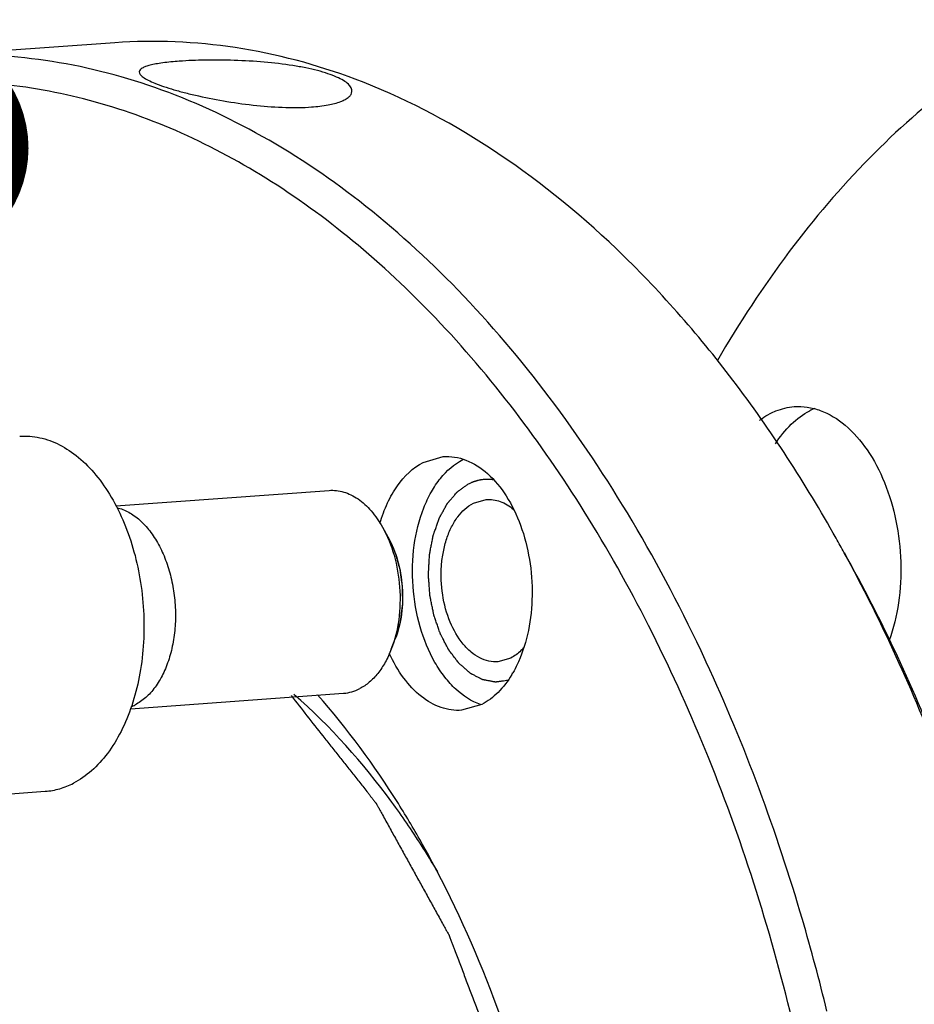
# Model space of a CAD drawing. Units: millimetres. Extents: x 0 to 420, y 0 to 297.
# Drawn here: x 41 to 54, y 47 to 62 of the extents above; entities that cross this region are included whole.
import ezdxf

# ---------------------------------------------------------------- set-up
doc = ezdxf.new("R2010")
doc.units = ezdxf.units.MM
doc.header["$LTSCALE"] = 23.1
doc.layers.get('0').update_dxf_attribs({"linetype": 'CONTINUOUS'})
doc.layers.add('BOHRUNGEN', color=7, linetype='CONTINUOUS')
doc.styles.get("Standard").update_dxf_attribs({"font": 'txt', "width": 0.8})
doc.dimstyles.get("Standard").update_dxf_attribs({"dimtxt": 3.5, "dimasz": 3.5, "dimexe": 2, "dimexo": 0, "dimtad": 1, "dimdec": 3, "dimdsep": 46, "dimtxsty": 'STANDARD', "dimblk": '_FILLED', "dimblk1": '_FILLED', "dimblk2": '_FILLED', "dimcen": 0.09, "dimadec": 0, "dimazin": 0, "dimtol": 1, "dimtp": 0.005, "dimtm": 0.005, "dimtfac": 1, "dimtdec": 3, "dimtofl": 0, "dimtmove": 0, "dimatfit": 3, "dimldrblk": '_FILLED', "dimfxl": 1, "dimtolj": 1, "dimarcsym": 0})

# ---------------------------------------------------------------- blocks, each defined once
blk = doc.blocks.new('_FILLED')
at = {"color": 0, "linetype": 'BYBLOCK'}
blk.add_solid([(0, 0), (-1, 0.1429), (-1, -0.1429)], dxfattribs=at)

msp = doc.modelspace()

# ---------------------------------------------------------------- linework, layer by layer
at = {"color": 7, "linetype": 'CONTINUOUS'}
for p, q in [((42.6549, 61.6535), (39.9072, 61.4551)), ((42.6684, 54.8255), (45.8133, 55.0526)), ((46.6014, 54.5113), (46.6829, 54.3662)), ((46.7315, 52.7092), (46.7913, 52.8645)), ((51.3782, 52.5206), (51.362, 52.5556)), ((42.8828, 51.8332), (46.0293, 52.0603)), ((39.2898, 50.4458), (41.6283, 50.6146))]:
    msp.add_line(p, q, dxfattribs=at)
for centre, radius, start, end in [((33.6933, 43.3322), 22.4834, 28.70949, 29.33346), ((42.6457, 52.4877), 0.6731, 291.61443, 297.33899), ((36.2665, 42.843), 12.9491, 30.55716, 32.62533)]:
    msp.add_arc(centre, radius, start, end, dxfattribs=at)
for points, knots in [([(56.4505, 61.955), (55.9692, 61.7053), (55.0246, 61.1034), (53.7331, 59.9585), (52.5504, 58.5687), (51.8644, 57.5222), (51.542, 56.967)], [0, 0, 0, 0, 0.2295662, 0.4716499, 0.7281765, 1, 1, 1, 1]), ([(46.2009, 61.1157), (45.63, 61.331), (44.459, 61.6457), (43.2459, 61.6962), (42.6549, 61.6535)], [0, 0, 0, 0, 0.5073166, 1, 1, 1, 1]), ([(51.362, 52.5556), (51.0366, 53.2542), (50.3376, 54.5889), (49.1194, 56.4214), (47.7738, 58.0101), (46.3211, 59.3288), (44.7831, 60.3554), (43.1829, 61.0707), (41.5471, 61.4594), (40.4456, 61.494), (39.9072, 61.4551)], [0, 0, 0, 0, 0.1502094, 0.2930909, 0.4280564, 0.5549753, 0.6742646, 0.78697, 0.8947915, 1, 1, 1, 1]), ([(52.6464, 47.2398), (52.3166, 48.5988), (51.6877, 50.5792), (50.5633, 53.0498), (49.3313, 55.2428), (47.8747, 57.1756), (46.2062, 58.7408), (44.9215, 59.6739), (43.5871, 60.3837), (42.2184, 60.86), (40.8326, 61.0951), (39.4479, 61.0845), (38.0838, 60.8282), (36.7586, 60.3301), (35.4899, 59.5985), (34.7115, 58.9779), (34.3365, 58.6362)], [0, 0, 0, 0, 0.1587279, 0.2346923, 0.3077879, 0.4440392, 0.5071325, 0.5669219, 0.623728, 0.6780796, 0.7307064, 0.7824969, 0.8344236, 0.887445, 0.9424118, 1, 1, 1, 1]), ([(53.294, 54.3467), (52.8396, 55.1553), (51.8638, 56.6646), (50.149, 58.6187), (48.2718, 60.1378), (46.8938, 60.8545), (46.2009, 61.1157)], [0, 0, 0, 0, 0.278575, 0.5378245, 0.777608, 1, 1, 1, 1]), ([(41.2503, 55.851), (41.2993, 55.8546), (41.3987, 55.8545), (41.5996, 55.8255), (41.8513, 55.7326), (42.1323, 55.5417), (42.3891, 55.2778), (42.6145, 54.9498), (42.8022, 54.5679), (42.9465, 54.1439), (43.043, 53.6912), (43.0887, 53.2241), (43.0821, 52.7572), (43.0236, 52.3053), (42.9147, 51.8825), (42.7589, 51.5021), (42.5604, 51.1758), (42.3248, 50.914), (42.1403, 50.784), (42.0454, 50.7348)], [0, 0, 0, 0, 0.0232631, 0.0468187, 0.0957481, 0.148596, 0.2062701, 0.2689277, 0.3361221, 0.406961, 0.4802459, 0.554593, 0.6285427, 0.7006632, 0.7696571, 0.834476, 0.8944513, 0.9494409, 1, 1, 1, 1]), ([(45.8133, 55.0526), (45.8493, 55.0552), (45.9228, 55.0536), (46.0322, 55.0309), (46.1399, 54.9884), (46.2444, 54.9267), (46.3443, 54.8469), (46.473, 54.7143), (46.5538, 54.5959), (46.6014, 54.5113)], [0, 0, 0, 0, 0.1075533, 0.2173122, 0.3312246, 0.4508339, 0.5772038, 0.7108981, 1, 1, 1, 1]), ([(42.6814, 54.7985), (42.7124, 54.7912), (42.8007, 54.7634), (42.9428, 54.6851), (43.0995, 54.546), (43.2395, 54.365), (43.358, 54.1484), (43.451, 53.9034), (43.5153, 53.6385), (43.5487, 53.3626), (43.5501, 53.0852), (43.5194, 52.8157), (43.4577, 52.5633), (43.3671, 52.3365), (43.2507, 52.1433), (43.112, 51.9896), (43.0092, 51.9182), (42.9549, 51.8898)], [0, 0, 0, 0, 0.0369154, 0.1057072, 0.1744989, 0.2432907, 0.3120825, 0.3808742, 0.449666, 0.5184577, 0.5872495, 0.6560412, 0.724833, 0.7936247, 0.8624165, 0.9312082, 1, 1, 1, 1]), ([(46.6014, 54.5113), (46.6748, 54.3807), (46.7905, 54.0901), (46.8704, 53.625), (46.8582, 53.1532), (46.7854, 52.849), (46.7315, 52.7092)], [0, 0, 0, 0, 0.2421053, 0.5000004, 0.757895, 1, 1, 1, 1]), ([(46.6829, 54.3663), (46.744, 54.2574), (46.8405, 54.0153), (46.907, 53.6276), (46.8969, 53.2344), (46.8362, 52.9809), (46.7913, 52.8644)], [0, 0, 0, 0, 0.242106, 0.5000017, 0.7578978, 1, 1, 1, 1]), ([(55.9047, 47.5726), (55.6215, 48.74), (54.9341, 50.9878), (53.9618, 53.1302), (53.4128, 54.1326)], [0, 0, 0, 0, 0.5124531, 1, 1, 1, 1]), ([(55.9525, 47.5876), (55.6646, 48.7552), (54.9659, 50.9999), (53.9753, 53.1344), (53.416, 54.1297)], [0, 0, 0, 0, 0.5129903, 1, 1, 1, 1]), ([(46.7315, 52.7092), (46.7061, 52.6433), (46.649, 52.5192), (46.5403, 52.3543), (46.4144, 52.2215), (46.3174, 52.1548), (46.2677, 52.129)], [0, 0, 0, 0, 0.2794135, 0.5388411, 0.7782585, 1, 1, 1, 1]), ([(53.157, 47.3742), (53.0473, 47.8265), (52.5785, 49.5817), (51.9468, 51.2948), (51.3782, 52.5206)], [0, 0, 0, 0, 0.2562188, 1, 1, 1, 1]), ([(47.1724, 49.8244), (47.0348, 50.0393), (46.4869, 50.8399), (45.8352, 51.573), (45.2964, 52.0432)], [0, 0, 0, 0, 0.2630028, 1, 1, 1, 1]), ([(47.1938, 49.8301), (47.0794, 50.0338), (46.6202, 50.8077), (46.0851, 51.5379), (45.6443, 52.0374)], [0, 0, 0, 0, 0.259696, 1, 1, 1, 1]), ([(46.0293, 52.0603), (46.0703, 52.0633), (46.1527, 52.0782), (46.2303, 52.1096), (46.2677, 52.129)], [0, 0, 0, 0, 0.4936828, 1, 1, 1, 1]), ([(41.6282, 50.6146), (41.6998, 50.6198), (41.8442, 50.6458), (41.98, 50.7009), (42.0454, 50.7348)], [0, 0, 0, 0, 0.4935872, 1, 1, 1, 1]), ([(48.9342, 45.3142), (48.7386, 46.1205), (48.2611, 47.6704), (47.5795, 49.1438), (47.1938, 49.8301)], [0, 0, 0, 0, 0.5131012, 1, 1, 1, 1])]:
    msp.add_open_spline(points, degree=3, knots=knots, dxfattribs=at)
at = {"color": 2, "linetype": 'CONTINUOUS'}
for points, knots in [([(47.8728, 55.1498), (47.8801, 55.1532), (47.8948, 55.1599), (47.9131, 55.1683), (47.926, 55.1742), (47.9333, 55.1774), (47.9408, 55.1798), (47.9502, 55.1831), (47.9614, 55.1869), (47.9726, 55.1908), (47.982, 55.1939), (47.9894, 55.1966), (47.9973, 55.1986), (48.0114, 55.2017), (48.0274, 55.2054), (48.0415, 55.2086), (48.0495, 55.2103), (48.0556, 55.212), (48.0613, 55.2124), (48.069, 55.2133), (48.0825, 55.2149), (48.0979, 55.2166), (48.1114, 55.2183), (48.1191, 55.219), (48.1269, 55.2189), (48.1366, 55.2191), (48.1483, 55.2191), (48.1599, 55.2193), (48.1696, 55.2193), (48.1764, 55.2194), (48.1803, 55.2194), (48.1846, 55.2189), (48.1897, 55.2184), (48.2023, 55.2171), (48.221, 55.2152), (48.2377, 55.2135), (48.246, 55.2127)], [0, 0, 0, 0, 0.0625, 0.125, 0.15625, 0.171875, 0.1875, 0.21875, 0.25, 0.28125, 0.3125, 0.328125, 0.34375, 0.375, 0.4375, 0.46875, 0.484375, 0.5, 0.515625, 0.53125, 0.5625, 0.625, 0.65625, 0.671875, 0.6875, 0.71875, 0.75, 0.78125, 0.8125, 0.828125, 0.8359375, 0.84375, 0.859375, 0.875, 0.9375, 1, 1, 1, 1]), ([(48.4536, 52.2495), (48.4392, 52.2475), (48.4104, 52.2437), (48.3743, 52.2389), (48.3455, 52.2351), (48.3239, 52.2322), (48.3059, 52.2298), (48.2915, 52.2279), (48.2825, 52.2268), (48.2762, 52.2259), (48.2725, 52.2255), (48.269, 52.2247), (48.2643, 52.226), (48.2569, 52.2272), (48.2476, 52.229), (48.2328, 52.2318), (48.2143, 52.2353), (48.1921, 52.2395), (48.1698, 52.2437), (48.1476, 52.2478), (48.1291, 52.2513), (48.1143, 52.2541), (48.1031, 52.2562), (48.0939, 52.258), (48.0874, 52.2592), (48.0837, 52.2599), (48.08, 52.2604), (48.0755, 52.2627), (48.0685, 52.2663), (48.0596, 52.2709), (48.049, 52.2764), (48.0349, 52.2836), (48.0172, 52.2928), (47.9961, 52.3037), (47.9749, 52.3146), (47.9537, 52.3255), (47.936, 52.3347), (47.9219, 52.3419), (47.913, 52.3465), (47.906, 52.3501), (47.9015, 52.3524), (47.898, 52.3542), (47.8947, 52.3575), (47.8888, 52.3624), (47.8805, 52.3699), (47.8705, 52.3786), (47.8605, 52.3874), (47.8471, 52.3992), (47.8304, 52.4139), (47.8103, 52.4315), (47.7903, 52.4491), (47.7736, 52.4638), (47.7602, 52.4755), (47.7502, 52.4843), (47.7419, 52.4917), (47.7352, 52.4975), (47.731, 52.5013), (47.7276, 52.504), (47.7247, 52.5081), (47.7195, 52.5148), (47.7092, 52.5286), (47.6945, 52.5481), (47.6768, 52.5715), (47.6591, 52.595), (47.6414, 52.6184), (47.6237, 52.6418), (47.609, 52.6614), (47.5972, 52.677), (47.5898, 52.6868), (47.5839, 52.6946), (47.5803, 52.6995), (47.5772, 52.7033), (47.5747, 52.7078), (47.5706, 52.716), (47.5645, 52.7275), (47.5549, 52.7461), (47.5429, 52.7692), (47.5286, 52.797), (47.5142, 52.8248), (47.4998, 52.8526), (47.4878, 52.8758), (47.4782, 52.8943), (47.471, 52.9082), (47.465, 52.9198), (47.4602, 52.9291), (47.4566, 52.936), (47.4535, 52.9417), (47.4518, 52.9472), (47.449, 52.9551), (47.4431, 52.9725), (47.4339, 52.9991), (47.4229, 53.0311), (47.4119, 53.0631), (47.3972, 53.1058), (47.3825, 53.1484), (47.3706, 53.183), (47.3651, 53.199), (47.3628, 53.2057), (47.361, 53.211), (47.3595, 53.215), (47.3589, 53.2193), (47.3571, 53.2277), (47.3546, 53.2404), (47.35, 53.2629), (47.3443, 53.2911), (47.3375, 53.3249), (47.3307, 53.3587), (47.3239, 53.3925), (47.3171, 53.4264), (47.3114, 53.4545), (47.3069, 53.4771), (47.3043, 53.4897), (47.3027, 53.4982), (47.3016, 53.5024), (47.3014, 53.5068), (47.3009, 53.5127), (47.3004, 53.5201), (47.2991, 53.5378), (47.2963, 53.5762), (47.2929, 53.6235), (47.2895, 53.6707), (47.2869, 53.7061), (47.2843, 53.7416), (47.2822, 53.7711), (47.2807, 53.7903), (47.2801, 53.7992), (47.2796, 53.8051), (47.2801, 53.8124), (47.2805, 53.8211), (47.2812, 53.8328), (47.282, 53.8474), (47.2829, 53.8649), (47.2842, 53.8883), (47.2858, 53.9175), (47.2878, 53.9525), (47.2897, 53.9876), (47.2916, 54.0226), (47.2932, 54.0518), (47.2945, 54.0751), (47.2953, 54.0897), (47.2958, 54.1), (47.2962, 54.1058), (47.2974, 54.1111), (47.2986, 54.118), (47.3007, 54.1288), (47.3033, 54.1424), (47.3074, 54.1642), (47.3126, 54.1914), (47.3188, 54.2241), (47.325, 54.2567), (47.3312, 54.2894), (47.3374, 54.3221), (47.3426, 54.3493), (47.3461, 54.3684), (47.348, 54.3778), (47.3489, 54.3834), (47.3508, 54.3882), (47.3529, 54.3946), (47.3564, 54.4046), (47.3608, 54.4171), (47.366, 54.4322), (47.3729, 54.4522), (47.3816, 54.4773), (47.3921, 54.5074), (47.4025, 54.5375), (47.4129, 54.5676), (47.4216, 54.5926), (47.4286, 54.6127), (47.4338, 54.6277), (47.438, 54.6405), (47.4429, 54.6486), (47.4474, 54.6571), (47.4533, 54.6676), (47.4625, 54.6845), (47.4741, 54.7056), (47.488, 54.7309), (47.5019, 54.7562), (47.5158, 54.7815), (47.5274, 54.8025), (47.5367, 54.8194), (47.5436, 54.8321), (47.5494, 54.8426), (47.5534, 54.85), (47.5555, 54.8536), (47.5566, 54.8558), (47.5581, 54.8574), (47.5599, 54.8596), (47.5628, 54.8629), (47.5678, 54.8689), (47.575, 54.8774), (47.5837, 54.8876), (47.5952, 54.9011), (47.6096, 54.9181), (47.6269, 54.9384), (47.6441, 54.9588), (47.6614, 54.9792), (47.6758, 54.9961), (47.6874, 55.0097), (47.6945, 55.0182), (47.7004, 55.0249), (47.7038, 55.0294), (47.7072, 55.0316), (47.7105, 55.034), (47.7163, 55.0381), (47.7245, 55.044), (47.7377, 55.0534), (47.7542, 55.0651), (47.7739, 55.0792), (47.8003, 55.0981), (47.8333, 55.1216), (47.8596, 55.1404), (47.8728, 55.1498)], [0, 0, 0, 0, 0.015625, 0.03125, 0.0390625, 0.046875, 0.0546875, 0.0585938, 0.0625, 0.0644531, 0.0654297, 0.0664062, 0.0683594, 0.0703125, 0.0742188, 0.078125, 0.0859375, 0.09375, 0.1015625, 0.109375, 0.1171875, 0.1210938, 0.125, 0.1289062, 0.1308594, 0.1318359, 0.1328125, 0.1347656, 0.1367188, 0.140625, 0.1445312, 0.1484375, 0.15625, 0.1640625, 0.171875, 0.1796875, 0.1875, 0.1914062, 0.1953125, 0.1972656, 0.1992188, 0.2001953, 0.2011719, 0.203125, 0.2070312, 0.2109375, 0.2148438, 0.21875, 0.2265625, 0.234375, 0.2421875, 0.25, 0.2539062, 0.2578125, 0.2617188, 0.2636719, 0.265625, 0.2666016, 0.2675781, 0.2695312, 0.2734375, 0.28125, 0.2890625, 0.296875, 0.3046875, 0.3125, 0.3203125, 0.3242188, 0.328125, 0.3300781, 0.3320312, 0.3330078, 0.3339844, 0.3359375, 0.3398438, 0.34375, 0.3515625, 0.359375, 0.3671875, 0.375, 0.3828125, 0.3867188, 0.390625, 0.3945312, 0.3964844, 0.3984375, 0.4003906, 0.4013672, 0.4023438, 0.40625, 0.4140625, 0.421875, 0.4296875, 0.4375, 0.453125, 0.4609375, 0.4628906, 0.4648438, 0.4658203, 0.4667969, 0.4677734, 0.46875, 0.4726562, 0.4765625, 0.484375, 0.4921875, 0.5, 0.5078125, 0.515625, 0.5234375, 0.5273438, 0.53125, 0.5322266, 0.5332031, 0.5341797, 0.5351562, 0.5371094, 0.5390625, 0.546875, 0.5625, 0.5703125, 0.578125, 0.5859375, 0.59375, 0.5976562, 0.5986328, 0.5996094, 0.6015625, 0.6035156, 0.6054688, 0.609375, 0.6132812, 0.6171875, 0.625, 0.6328125, 0.640625, 0.6484375, 0.65625, 0.6601562, 0.6640625, 0.6660156, 0.6669922, 0.6679688, 0.6699219, 0.671875, 0.6757812, 0.6796875, 0.6875, 0.6953125, 0.703125, 0.7109375, 0.71875, 0.7265625, 0.7304688, 0.7324219, 0.7333984, 0.734375, 0.7363281, 0.7382812, 0.7421875, 0.7460938, 0.75, 0.7578125, 0.765625, 0.7734375, 0.78125, 0.7890625, 0.7929688, 0.796875, 0.8007812, 0.8027344, 0.8046875, 0.8085938, 0.8125, 0.8203125, 0.828125, 0.8359375, 0.84375, 0.8515625, 0.8554688, 0.859375, 0.8632812, 0.8652344, 0.8662109, 0.8666992, 0.8671875, 0.8681641, 0.8691406, 0.8710938, 0.875, 0.8789062, 0.8828125, 0.890625, 0.8984375, 0.90625, 0.9140625, 0.921875, 0.9257812, 0.9296875, 0.9316406, 0.9335938, 0.9345703, 0.9355469, 0.9375, 0.9414062, 0.9453125, 0.953125, 0.9609375, 0.96875, 0.984375, 1, 1, 1, 1]), ([(46.6829, 54.3662), (46.6956, 54.3386), (46.7146, 54.2971), (46.7368, 54.2488), (46.7494, 54.2211), (46.7589, 54.2004), (46.7684, 54.1796), (46.7756, 54.1641), (46.7803, 54.1537), (46.7823, 54.1494), (46.7839, 54.146), (46.7852, 54.1422), (46.7871, 54.1352), (46.7899, 54.1255), (46.7944, 54.1097), (46.8001, 54.0901), (46.8091, 54.0587), (46.8203, 54.0194), (46.8316, 53.9802), (46.8406, 53.9488), (46.8462, 53.9291), (46.8508, 53.9134), (46.8535, 53.9036), (46.8556, 53.8967), (46.8566, 53.8928), (46.8571, 53.8886), (46.8579, 53.8834), (46.8596, 53.8709), (46.8623, 53.8522), (46.8658, 53.8272), (46.8693, 53.8022), (46.874, 53.7689), (46.8787, 53.7356), (46.8834, 53.7023), (46.8863, 53.6815), (46.8887, 53.6649), (46.8904, 53.6524), (46.8919, 53.642), (46.893, 53.6336), (46.8942, 53.6274), (46.8939, 53.6212), (46.8941, 53.6129), (46.8941, 53.6026), (46.8942, 53.5902), (46.8943, 53.5736), (46.8944, 53.5529), (46.8946, 53.5198), (46.8948, 53.4867), (46.895, 53.4537), (46.8951, 53.4288), (46.8953, 53.404), (46.8954, 53.3854), (46.8955, 53.373), (46.8954, 53.3678), (46.8956, 53.3637), (46.8951, 53.3596), (46.8941, 53.3525), (46.8928, 53.3424), (46.8906, 53.3262), (46.888, 53.3059), (46.8836, 53.2735), (46.8783, 53.2329), (46.8729, 53.1924), (46.8686, 53.16), (46.8659, 53.1397), (46.8637, 53.1235), (46.8623, 53.1134), (46.8615, 53.1063), (46.8608, 53.1023), (46.8596, 53.0986), (46.8583, 53.0939), (46.855, 53.0827), (46.8501, 53.0659), (46.8436, 53.0436), (46.8371, 53.0212), (46.8283, 52.9913), (46.8131, 52.9391), (46.8, 52.8943), (46.7913, 52.8645)], [0, 0, 0, 0, 0.0625, 0.09375, 0.109375, 0.125, 0.140625, 0.15625, 0.1601562, 0.1640625, 0.1660156, 0.1679688, 0.171875, 0.1796875, 0.1875, 0.203125, 0.21875, 0.25, 0.28125, 0.296875, 0.3125, 0.3203125, 0.328125, 0.3320312, 0.3339844, 0.3359375, 0.3398438, 0.34375, 0.359375, 0.375, 0.390625, 0.40625, 0.4375, 0.453125, 0.46875, 0.4765625, 0.484375, 0.4921875, 0.4960938, 0.5, 0.5039062, 0.5078125, 0.515625, 0.5234375, 0.53125, 0.546875, 0.5625, 0.59375, 0.609375, 0.625, 0.640625, 0.65625, 0.6601562, 0.6640625, 0.6660156, 0.6679688, 0.671875, 0.6796875, 0.6875, 0.703125, 0.71875, 0.75, 0.78125, 0.796875, 0.8125, 0.8203125, 0.828125, 0.8320312, 0.8339844, 0.8359375, 0.8398438, 0.84375, 0.859375, 0.875, 0.890625, 0.90625, 0.9375, 1, 1, 1, 1]), ([(44.1041, 28.7464), (44.0417, 28.7253), (43.9168, 28.6829), (43.7294, 28.6194), (43.5421, 28.5559), (43.3547, 28.4924), (43.1986, 28.4394), (43.0737, 28.3971), (42.98, 28.3653), (42.8864, 28.3336), (42.8083, 28.3071), (42.7459, 28.2859), (42.699, 28.27), (42.66, 28.2568), (42.6288, 28.2462), (42.6053, 28.2383), (42.5819, 28.2303), (42.5624, 28.2237), (42.5468, 28.2184), (42.5351, 28.2145), (42.5253, 28.2111), (42.5175, 28.2085), (42.5127, 28.2068), (42.5087, 28.2056), (42.5058, 28.2043), (42.5028, 28.2044), (42.4988, 28.2043), (42.4937, 28.2043), (42.4856, 28.2043), (42.4755, 28.2042), (42.4593, 28.2041), (42.4391, 28.204), (42.4067, 28.2038), (42.3663, 28.2036), (42.3177, 28.2033), (42.2692, 28.203), (42.2044, 28.2026), (42.1235, 28.2022), (42.0264, 28.2016), (41.9293, 28.201), (41.7998, 28.2003), (41.6704, 28.1995), (41.5409, 28.1988), (41.4438, 28.1982), (41.3467, 28.1976), (41.2496, 28.1971), (41.1687, 28.1966), (41.1039, 28.1962), (41.0554, 28.1959), (41.0068, 28.1956), (40.9664, 28.1954), (40.934, 28.1952), (40.9097, 28.1951), (40.8895, 28.1949), (40.8754, 28.1949), (40.8673, 28.1948), (40.8612, 28.1948), (40.8561, 28.1947), (40.8521, 28.1948), (40.8481, 28.1945), (40.8429, 28.1965), (40.8348, 28.199), (40.8245, 28.2023), (40.8122, 28.2062), (40.8, 28.2102), (40.7836, 28.2154), (40.755, 28.2246), (40.714, 28.2377), (40.6486, 28.2586), (40.5667, 28.2848), (40.4686, 28.3163), (40.3704, 28.3477), (40.2394, 28.3897), (40.0758, 28.4421), (39.9121, 28.4945), (39.7812, 28.5364), (39.683, 28.5679), (39.5848, 28.5993), (39.5029, 28.6255), (39.4375, 28.6465), (39.3884, 28.6622), (39.3393, 28.6779), (39.2984, 28.691), (39.2656, 28.7015), (39.2411, 28.7094), (39.2165, 28.7172), (39.1981, 28.7231), (39.1858, 28.727), (39.1807, 28.7287), (39.1766, 28.73), (39.1725, 28.7311), (39.1677, 28.7345), (39.162, 28.7382), (39.1543, 28.7433), (39.1447, 28.7497), (39.1332, 28.7573), (39.1179, 28.7675), (39.0911, 28.7853), (39.0528, 28.8108), (38.9915, 28.8516), (38.9148, 28.9025), (38.8229, 28.9636), (38.7309, 29.0247), (38.6389, 29.0858), (38.5163, 29.1673), (38.363, 29.2691), (38.2097, 29.371), (38.0871, 29.4525), (37.9951, 29.5136), (37.9185, 29.5645), (37.8572, 29.6052), (37.8112, 29.6358), (37.7652, 29.6664), (37.7269, 29.6918), (37.6962, 29.7122), (37.6733, 29.7275), (37.6541, 29.7402), (37.6388, 29.7504), (37.6273, 29.758), (37.6177, 29.7644), (37.611, 29.7688), (37.6072, 29.7714), (37.6033, 29.7738), (37.5988, 29.7785), (37.5918, 29.786), (37.5829, 29.7954), (37.5723, 29.8067), (37.5581, 29.8217), (37.5404, 29.8405), (37.5192, 29.8631), (37.4908, 29.8932), (37.4412, 29.9459), (37.3704, 30.0211), (37.2854, 30.1114), (37.2004, 30.2017), (37.087, 30.3221), (36.9453, 30.4726), (36.7753, 30.6532), (36.6336, 30.8037), (36.5203, 30.9241), (36.4494, 30.9993), (36.3928, 31.0595), (36.3503, 31.1046), (36.3078, 31.1498), (36.2653, 31.1949), (36.2298, 31.2326), (36.205, 31.2589), (36.1909, 31.2739), (36.1802, 31.2852), (36.1696, 31.2965), (36.1617, 31.305), (36.1563, 31.3106), (36.1541, 31.313), (36.1523, 31.3148), (36.1508, 31.3171), (36.1482, 31.3212), (36.1444, 31.3271), (36.1385, 31.3365), (36.131, 31.3482), (36.119, 31.367), (36.1041, 31.3905), (36.0862, 31.4187), (36.0623, 31.4563), (36.0324, 31.5032), (35.9965, 31.5596), (35.9487, 31.6348), (35.889, 31.7287), (35.8173, 31.8414), (35.7456, 31.9542), (35.65, 32.1045), (35.5304, 32.2924), (35.4109, 32.4803), (35.3153, 32.6306), (35.2436, 32.7433), (35.1839, 32.8373), (35.1361, 32.9124), (35.1002, 32.9688), (35.0643, 33.0252), (35.0285, 33.0815), (34.9986, 33.1285), (34.9747, 33.1661), (34.9598, 33.1896), (34.9478, 33.2084), (34.9403, 33.2201), (34.9344, 33.2296), (34.9282, 33.2386), (34.9224, 33.2529), (34.9151, 33.2696), (34.9055, 33.292), (34.8934, 33.3199), (34.8789, 33.3535), (34.8597, 33.3983), (34.8259, 33.4766), (34.7777, 33.5885), (34.7199, 33.7228), (34.662, 33.8571), (34.5849, 34.0362), (34.4885, 34.26), (34.3729, 34.5286), (34.2572, 34.7971), (34.1608, 35.0209), (34.0933, 35.1776), (34.0547, 35.2671), (34.0258, 35.3343), (34.0017, 35.3902), (33.9825, 35.435), (33.9704, 35.463), (33.9608, 35.4854), (33.9535, 35.5022), (33.9475, 35.5161), (33.9434, 35.526), (33.9408, 35.5315), (33.9393, 35.5377), (33.9372, 35.5452), (33.9339, 35.5574), (33.9298, 35.5726), (33.9248, 35.5908), (33.9182, 35.6151), (33.9099, 35.6455), (33.8967, 35.6941), (33.8802, 35.7548), (33.8604, 35.8277), (33.8339, 35.925), (33.8009, 36.0465), (33.7612, 36.1923), (33.7216, 36.3381), (33.6687, 36.5325), (33.6026, 36.7756), (33.5366, 37.0186), (33.4837, 37.213), (33.444, 37.3588), (33.4044, 37.5047), (33.3713, 37.6262), (33.3449, 37.7234), (33.3251, 37.7963), (33.3086, 37.8571), (33.2953, 37.9057), (33.2871, 37.936), (33.2805, 37.9603), (33.2755, 37.9786), (33.2714, 37.9938), (33.268, 38.0059), (33.2661, 38.0136), (33.2642, 38.0195), (33.2635, 38.0261), (33.2619, 38.0374), (33.2597, 38.0537), (33.257, 38.0733), (33.2535, 38.0993), (33.2491, 38.1318), (33.2421, 38.1839), (33.2333, 38.249), (33.2227, 38.3271), (33.2086, 38.4312), (33.1839, 38.6134), (33.1486, 38.8738), (33.1063, 39.1862), (33.064, 39.4985), (33.0288, 39.7589), (33.0006, 39.9671), (32.9794, 40.1233), (32.9583, 40.2795), (32.9406, 40.4097), (32.9283, 40.5008), (32.9213, 40.5529), (32.916, 40.5919), (32.9116, 40.6245), (32.908, 40.6505), (32.9054, 40.67), (32.903, 40.6863), (32.9032, 40.6992), (32.9031, 40.7121), (32.903, 40.7282), (32.9027, 40.767), (32.9023, 40.8251), (32.9018, 40.9025), (32.9012, 40.98), (32.9005, 41.0833), (32.8996, 41.2123), (32.8985, 41.3673), (32.8975, 41.5222), (32.896, 41.7287), (32.8943, 41.9869), (32.8925, 42.2451), (32.891, 42.4517), (32.89, 42.6066), (32.8889, 42.7615), (32.8878, 42.9164), (32.8869, 43.0455), (32.8863, 43.1359), (32.8859, 43.1875), (32.8857, 43.2262), (32.8854, 43.2585), (32.8853, 43.2843), (32.8852, 43.3005), (32.885, 43.3134), (32.8851, 43.3214), (32.8849, 43.3279), (32.8855, 43.3343), (32.887, 43.3454), (32.8889, 43.3613), (32.8921, 43.3867), (32.896, 43.4184), (32.9024, 43.4692), (32.9103, 43.5327), (32.9198, 43.6089), (32.9325, 43.7105), (32.9483, 43.8376), (32.9673, 43.99), (32.9927, 44.1932), (33.0244, 44.4472), (33.0624, 44.752), (33.0941, 45.006), (33.1194, 45.2092), (33.1384, 45.3617), (33.1575, 45.5141), (33.1733, 45.6411), (33.1844, 45.73), (33.1907, 45.7808), (33.1955, 45.8189), (33.1994, 45.8506), (33.2026, 45.876), (33.205, 45.8951), (33.207, 45.911), (33.2083, 45.9221), (33.2091, 45.9276), (33.2094, 45.9308), (33.2103, 45.9336), (33.2112, 45.9373), (33.2128, 45.9431), (33.2155, 45.9532), (33.2195, 45.9676), (33.2242, 45.9849), (33.2305, 46.008), (33.2383, 46.0369), (33.2477, 46.0715), (33.2603, 46.1177), (33.276, 46.1754), (33.2948, 46.2446), (33.3137, 46.3139), (33.3388, 46.4063), (33.3702, 46.5217), (33.4079, 46.6602), (33.4581, 46.8449), (33.5209, 47.0758), (33.5837, 47.3067), (33.634, 47.4914), (33.6716, 47.6299), (33.7093, 47.7685), (33.747, 47.907), (33.7784, 48.0224), (33.8035, 48.1148), (33.8192, 48.1725), (33.8302, 48.2129), (33.8365, 48.236), (33.8412, 48.2533), (33.8451, 48.2678), (33.8483, 48.2793), (33.8507, 48.2879), (33.8525, 48.2952), (33.855, 48.3003), (33.8584, 48.308), (33.8661, 48.3247), (33.8777, 48.3505), (33.8917, 48.3814), (33.9058, 48.4123), (33.9244, 48.4534), (33.9478, 48.5049), (33.9758, 48.5667), (34.0038, 48.6285), (34.0412, 48.7108), (34.0879, 48.8138), (34.1627, 48.9785), (34.2561, 49.1845), (34.3682, 49.4316), (34.4616, 49.6375), (34.5363, 49.8022), (34.5924, 49.9258), (34.6484, 50.0493), (34.6951, 50.1523), (34.7325, 50.2347), (34.7559, 50.2862), (34.7745, 50.3273), (34.7862, 50.3531), (34.7956, 50.3737), (34.8014, 50.3866), (34.8061, 50.3968), (34.8089, 50.4035), (34.8119, 50.4074), (34.8148, 50.4116), (34.8199, 50.4188), (34.8272, 50.4292), (34.839, 50.4458), (34.8536, 50.4665), (34.8711, 50.4913), (34.8946, 50.5244), (34.9238, 50.5658), (34.9589, 50.6155), (34.9941, 50.6652), (35.0409, 50.7314), (35.0994, 50.8142), (35.1697, 50.9136), (35.2633, 51.046), (35.3804, 51.2116), (35.4974, 51.3772), (35.5911, 51.5097), (35.6613, 51.6091), (35.7315, 51.7084), (35.7901, 51.7912), (35.8369, 51.8574), (35.872, 51.9071), (35.9071, 51.9568), (35.9364, 51.9982), (35.9598, 52.0313), (35.9745, 52.052), (35.9862, 52.0686), (35.9935, 52.0789), (35.9993, 52.0872), (36.003, 52.0924), (36.0059, 52.0965), (36.0081, 52.0997), (36.0108, 52.1018), (36.0143, 52.105), (36.0187, 52.1089), (36.0258, 52.1151), (36.0346, 52.1229), (36.0451, 52.1322), (36.0592, 52.1447), (36.0768, 52.1603), (36.105, 52.1852), (36.1402, 52.2164), (36.1824, 52.2538), (36.2247, 52.2912), (36.281, 52.341), (36.3514, 52.4034), (36.4359, 52.4782), (36.5204, 52.5529), (36.633, 52.6527), (36.7739, 52.7773), (36.9428, 52.9269), (37.1118, 53.0765), (37.2808, 53.2261), (37.3934, 53.3258), (37.4498, 53.3756)], [0, 0, 0, 0, 0.0078125, 0.015625, 0.0234375, 0.03125, 0.0390625, 0.0429688, 0.046875, 0.0507812, 0.0546875, 0.0566406, 0.0585938, 0.0605469, 0.0615234, 0.0625, 0.0634766, 0.0644531, 0.0649414, 0.0654297, 0.065918, 0.0661621, 0.0664062, 0.0665283, 0.0666504, 0.0667725, 0.0668945, 0.0671387, 0.0673828, 0.0678711, 0.0683594, 0.0693359, 0.0703125, 0.0722656, 0.0742188, 0.0761719, 0.078125, 0.0820312, 0.0859375, 0.0898438, 0.09375, 0.1015625, 0.1054688, 0.109375, 0.1132812, 0.1171875, 0.1210938, 0.1230469, 0.125, 0.1269531, 0.1289062, 0.1298828, 0.1308594, 0.1318359, 0.1323242, 0.1325684, 0.1328125, 0.1330566, 0.1331787, 0.1333008, 0.1335449, 0.1337891, 0.1342773, 0.1347656, 0.1352539, 0.1357422, 0.1367188, 0.1386719, 0.140625, 0.1445312, 0.1484375, 0.1523438, 0.15625, 0.1640625, 0.171875, 0.1757812, 0.1796875, 0.1835938, 0.1875, 0.1894531, 0.1914062, 0.1933594, 0.1953125, 0.1962891, 0.1972656, 0.1982422, 0.1992188, 0.1994629, 0.199707, 0.1998291, 0.1999512, 0.2001953, 0.2004395, 0.2006836, 0.2011719, 0.2016602, 0.2021484, 0.203125, 0.2050781, 0.2070312, 0.2109375, 0.2148438, 0.21875, 0.2226562, 0.2265625, 0.234375, 0.2421875, 0.2460938, 0.25, 0.2539062, 0.2558594, 0.2578125, 0.2597656, 0.2617188, 0.2626953, 0.2636719, 0.2646484, 0.2651367, 0.265625, 0.2661133, 0.2663574, 0.2664795, 0.2666016, 0.2668457, 0.2670898, 0.2675781, 0.2680664, 0.2685547, 0.2695312, 0.2705078, 0.2714844, 0.2734375, 0.2773438, 0.28125, 0.2851562, 0.2890625, 0.296875, 0.3046875, 0.3125, 0.3164062, 0.3203125, 0.3222656, 0.3242188, 0.3261719, 0.328125, 0.3300781, 0.3310547, 0.331543, 0.3320312, 0.3325195, 0.3330078, 0.3331299, 0.333252, 0.333313, 0.333374, 0.3334961, 0.3337402, 0.3339844, 0.3344727, 0.3349609, 0.3359375, 0.3369141, 0.3378906, 0.3398438, 0.3417969, 0.34375, 0.3476562, 0.3515625, 0.3554688, 0.359375, 0.3671875, 0.375, 0.3789062, 0.3828125, 0.3867188, 0.3886719, 0.390625, 0.3925781, 0.3945312, 0.3964844, 0.3974609, 0.3984375, 0.3989258, 0.3994141, 0.3996582, 0.3999023, 0.4003906, 0.4008789, 0.4013672, 0.4023438, 0.4033203, 0.4042969, 0.40625, 0.4101562, 0.4140625, 0.4179688, 0.421875, 0.4296875, 0.4375, 0.4453125, 0.453125, 0.4570312, 0.4589844, 0.4609375, 0.4628906, 0.4638672, 0.4648438, 0.465332, 0.4658203, 0.4663086, 0.4665527, 0.4666748, 0.4667969, 0.467041, 0.4672852, 0.4677734, 0.4682617, 0.46875, 0.4697266, 0.4707031, 0.4726562, 0.4746094, 0.4765625, 0.4804688, 0.484375, 0.4882812, 0.4921875, 0.5, 0.5078125, 0.5117188, 0.515625, 0.5195312, 0.5234375, 0.5253906, 0.5273438, 0.5292969, 0.5302734, 0.53125, 0.5317383, 0.5322266, 0.5327148, 0.532959, 0.5332031, 0.5333252, 0.5334473, 0.5336914, 0.5341797, 0.534668, 0.5351562, 0.5361328, 0.5371094, 0.5390625, 0.5410156, 0.5429688, 0.546875, 0.5546875, 0.5625, 0.5703125, 0.578125, 0.5820312, 0.5859375, 0.5898438, 0.59375, 0.5957031, 0.5966797, 0.5976562, 0.5986328, 0.5991211, 0.5996094, 0.6000977, 0.6003418, 0.6005859, 0.6010742, 0.6015625, 0.6035156, 0.6054688, 0.6074219, 0.609375, 0.6132812, 0.6171875, 0.6210938, 0.625, 0.6328125, 0.640625, 0.6445312, 0.6484375, 0.6523438, 0.65625, 0.6601562, 0.6621094, 0.6630859, 0.6640625, 0.6650391, 0.6655273, 0.6660156, 0.6662598, 0.6665039, 0.666626, 0.666748, 0.6669922, 0.6674805, 0.6679688, 0.6689453, 0.6699219, 0.671875, 0.6738281, 0.6757812, 0.6796875, 0.6835938, 0.6875, 0.6953125, 0.703125, 0.7109375, 0.7148438, 0.71875, 0.7226562, 0.7265625, 0.7285156, 0.7294922, 0.7304688, 0.7314453, 0.7319336, 0.7324219, 0.7329102, 0.7331543, 0.7332764, 0.7333374, 0.7333984, 0.7335205, 0.7336426, 0.7338867, 0.734375, 0.7348633, 0.7353516, 0.7363281, 0.7373047, 0.7382812, 0.7402344, 0.7421875, 0.7441406, 0.7460938, 0.75, 0.7539062, 0.7578125, 0.765625, 0.7734375, 0.7773438, 0.78125, 0.7851562, 0.7890625, 0.7929688, 0.7949219, 0.796875, 0.7978516, 0.7983398, 0.7988281, 0.7993164, 0.7995605, 0.7998047, 0.8000488, 0.8001709, 0.800293, 0.8007812, 0.8017578, 0.8027344, 0.8037109, 0.8046875, 0.8066406, 0.8085938, 0.8105469, 0.8125, 0.8164062, 0.8203125, 0.828125, 0.8359375, 0.84375, 0.8476562, 0.8515625, 0.8554688, 0.859375, 0.8613281, 0.8632812, 0.8642578, 0.8652344, 0.8657227, 0.8662109, 0.8664551, 0.8666992, 0.8668213, 0.8669434, 0.8671875, 0.8676758, 0.8681641, 0.8691406, 0.8701172, 0.8710938, 0.8730469, 0.875, 0.8769531, 0.8789062, 0.8828125, 0.8867188, 0.890625, 0.8984375, 0.90625, 0.9101562, 0.9140625, 0.9179688, 0.921875, 0.9238281, 0.9257812, 0.9277344, 0.9296875, 0.9306641, 0.9316406, 0.9321289, 0.9326172, 0.9328613, 0.9331055, 0.9332275, 0.9333496, 0.9334717, 0.9335938, 0.9338379, 0.934082, 0.9345703, 0.9350586, 0.9355469, 0.9365234, 0.9375, 0.9394531, 0.9414062, 0.9433594, 0.9453125, 0.9492188, 0.953125, 0.9570312, 0.9609375, 0.96875, 0.9765625, 0.984375, 0.9921875, 1, 1, 1, 1]), ([(45.2533, 52.0256), (45.3316, 51.9265), (45.4882, 51.7284), (45.6839, 51.4808), (45.8404, 51.2827), (45.9579, 51.1341), (46.0753, 50.9856), (46.1732, 50.8618), (46.2514, 50.7627), (46.3102, 50.6884), (46.3591, 50.6265), (46.3982, 50.577), (46.4276, 50.5398), (46.452, 50.5089), (46.4716, 50.4841), (46.4839, 50.4686), (46.4936, 50.4563), (46.4997, 50.4485), (46.5041, 50.4432), (46.5064, 50.4399), (46.5085, 50.436), (46.5111, 50.4313), (46.5153, 50.4237), (46.5206, 50.4142), (46.529, 50.3989), (46.5395, 50.3799), (46.5522, 50.3571), (46.569, 50.3266), (46.5985, 50.2733), (46.6406, 50.1972), (46.6911, 50.1058), (46.7416, 50.0145), (46.7921, 49.9231), (46.8595, 49.8013), (46.9437, 49.6491), (47.0447, 49.4664), (47.1457, 49.2837), (47.2299, 49.1314), (47.2973, 49.0096), (47.3478, 48.9182), (47.3983, 48.8269), (47.4488, 48.7355), (47.4909, 48.6594), (47.5204, 48.6061), (47.5373, 48.5757), (47.5499, 48.5528), (47.5625, 48.53), (47.572, 48.5128), (47.5783, 48.5014), (47.5809, 48.4966), (47.5831, 48.4929), (47.5848, 48.4888), (47.5876, 48.4813), (47.5916, 48.4707), (47.5981, 48.4537), (47.6061, 48.4325), (47.619, 48.3985), (47.6352, 48.3561), (47.6545, 48.3052), (47.6803, 48.2372), (47.7126, 48.1523), (47.7513, 48.0505), (47.8028, 47.9146), (47.8673, 47.7449), (47.9447, 47.5411), (48.0221, 47.3374), (48.0995, 47.1336), (48.164, 46.9638), (48.2156, 46.828), (48.2543, 46.7261), (48.2866, 46.6412), (48.3124, 46.5733), (48.3317, 46.5224), (48.3511, 46.4714), (48.3672, 46.429), (48.3801, 46.395), (48.3881, 46.3738), (48.3946, 46.3568), (48.3994, 46.3441), (48.4035, 46.3335), (48.4063, 46.3261), (48.4079, 46.3218), (48.4092, 46.3187), (48.4099, 46.3151), (48.4111, 46.3105), (48.413, 46.3022), (48.4158, 46.2905), (48.4192, 46.2765), (48.4237, 46.2577), (48.4293, 46.2343), (48.4382, 46.1969), (48.4494, 46.15), (48.4629, 46.0938), (48.4763, 46.0376), (48.4942, 45.9627), (48.5167, 45.869), (48.5435, 45.7566), (48.5794, 45.6067), (48.6242, 45.4194), (48.678, 45.1945), (48.7317, 44.9697), (48.7855, 44.7449), (48.8303, 44.5575), (48.8662, 44.4077), (48.893, 44.2953), (48.9154, 44.2016), (48.9334, 44.1266), (48.9468, 44.0704), (48.958, 44.0236), (48.967, 43.9861), (48.9726, 43.9627), (48.9771, 43.944), (48.9798, 43.9323), (48.9819, 43.9241), (48.9829, 43.9194), (48.9833, 43.9146), (48.984, 43.9086), (48.9857, 43.8942), (48.9881, 43.8727), (48.9914, 43.844), (48.9947, 43.8152), (48.9991, 43.7769), (49.0068, 43.7099), (49.0177, 43.6142), (49.0309, 43.4993), (49.044, 43.3844), (49.0572, 43.2695), (49.0747, 43.1163), (49.0966, 42.9249), (49.1229, 42.6951), (49.1492, 42.4653), (49.1711, 42.2738), (49.1886, 42.1206), (49.2018, 42.0057), (49.2149, 41.8909), (49.2281, 41.776), (49.239, 41.6802), (49.2467, 41.6132), (49.2511, 41.5749), (49.2543, 41.5462), (49.2576, 41.5175), (49.2601, 41.4959), (49.2618, 41.4816), (49.2624, 41.4756), (49.263, 41.4708), (49.2631, 41.4659), (49.263, 41.4573), (49.263, 41.4451), (49.2629, 41.4254), (49.2628, 41.4009), (49.2625, 41.3617), (49.2623, 41.3126), (49.262, 41.2537), (49.2616, 41.1752), (49.2611, 41.0771), (49.2604, 40.9594), (49.2596, 40.8024), (49.2586, 40.6062), (49.2574, 40.3707), (49.2561, 40.1352), (49.2545, 39.8213), (49.2525, 39.4288), (49.2508, 39.1148), (49.25, 38.9579)], [0, 0, 0, 0, 0.03125, 0.0625, 0.078125, 0.09375, 0.109375, 0.125, 0.1328125, 0.140625, 0.1484375, 0.1523438, 0.15625, 0.1601562, 0.1621094, 0.1640625, 0.1650391, 0.1660156, 0.1665039, 0.166748, 0.1669922, 0.1674805, 0.1679688, 0.1689453, 0.1699219, 0.171875, 0.1738281, 0.1757812, 0.1796875, 0.1875, 0.1953125, 0.203125, 0.2109375, 0.21875, 0.234375, 0.25, 0.265625, 0.28125, 0.2890625, 0.296875, 0.3046875, 0.3125, 0.3203125, 0.3242188, 0.3261719, 0.328125, 0.3300781, 0.3320312, 0.3325195, 0.3330078, 0.333252, 0.3334961, 0.3339844, 0.3349609, 0.3359375, 0.3378906, 0.3398438, 0.34375, 0.3476562, 0.3515625, 0.359375, 0.3671875, 0.375, 0.390625, 0.40625, 0.421875, 0.4375, 0.453125, 0.4609375, 0.46875, 0.4765625, 0.4804688, 0.484375, 0.4882812, 0.4921875, 0.4941406, 0.4960938, 0.4970703, 0.4980469, 0.4990234, 0.4995117, 0.4997559, 0.5, 0.5002441, 0.5004883, 0.5009766, 0.5019531, 0.5029297, 0.5039062, 0.5058594, 0.5078125, 0.5117188, 0.515625, 0.5195312, 0.5234375, 0.53125, 0.5390625, 0.546875, 0.5625, 0.578125, 0.59375, 0.609375, 0.625, 0.6328125, 0.640625, 0.6484375, 0.6523438, 0.65625, 0.6601562, 0.6621094, 0.6640625, 0.6650391, 0.6660156, 0.6665039, 0.666748, 0.6669922, 0.6674805, 0.6679688, 0.6699219, 0.671875, 0.6738281, 0.6757812, 0.6796875, 0.6875, 0.6953125, 0.703125, 0.7109375, 0.71875, 0.734375, 0.75, 0.765625, 0.78125, 0.7890625, 0.796875, 0.8046875, 0.8125, 0.8203125, 0.8242188, 0.8261719, 0.828125, 0.8300781, 0.8320312, 0.8325195, 0.8330078, 0.833252, 0.8334961, 0.8339844, 0.8349609, 0.8359375, 0.8378906, 0.8398438, 0.84375, 0.8476562, 0.8515625, 0.859375, 0.8671875, 0.875, 0.890625, 0.90625, 0.921875, 0.9375, 0.96875, 1, 1, 1, 1])]:
    msp.add_open_spline(points, degree=3, knots=knots, dxfattribs=at)
at = {"layer": 'BOHRUNGEN', "color": 7, "linetype": 'CONTINUOUS'}
for p, q in [((47.2016, 55.4645), (47.4994, 55.5503)), ((47.9421, 54.8643), (48.1328, 54.9193)), ((48.4963, 52.5804), (48.3056, 52.5255)), ((48.0676, 51.8959), (47.7698, 51.8101))]:
    msp.add_line(p, q, dxfattribs=at)
for centre, radius, start, end in [((53.3576, 55.3524), 0.985, 112.52382, 117.43465), ((48.1718, 54.7634), 0.8373, 117.09385, 117.41684), ((47.1203, 53.1715), 1.6208, 328.95248, 330.09543)]:
    msp.add_arc(centre, radius, start, end, dxfattribs=at)
for points, knots in [([(43.6037, 61.3815), (43.5221, 61.3756), (43.4068, 61.3648), (43.2638, 61.3425), (43.1796, 61.3249), (43.1115, 61.3043), (43.0541, 61.2802), (43.0171, 61.2487), (43.015, 61.2262)], [0, 0, 0, 0, 0.3920063, 0.5545291, 0.6923751, 0.8047008, 0.8916399, 1, 1, 1, 1]), ([(46.1513, 60.9331), (46.153, 60.9514), (46.1428, 60.994), (46.0955, 61.0494), (46.0211, 61.1028), (45.919, 61.1539), (45.7908, 61.2021), (45.6387, 61.2461), (45.4656, 61.2853), (45.2038, 61.3315), (44.8517, 61.3721), (44.4198, 61.397), (44.0012, 61.4009), (43.7307, 61.3906), (43.6037, 61.3815)], [0, 0, 0, 0, 0.020565, 0.0463658, 0.0801345, 0.1226939, 0.1739688, 0.2333661, 0.2999978, 0.3727283, 0.5311305, 0.6968754, 0.8572973, 1, 1, 1, 1]), ([(43.015, 61.2262), (43.0137, 61.2129), (43.0234, 61.1902), (43.0459, 61.166), (43.0838, 61.1355), (43.1508, 61.0976), (43.2526, 61.0527), (43.3806, 61.0062), (43.5321, 60.959), (43.7043, 60.9123), (43.9642, 60.8504), (44.3133, 60.7831), (44.7422, 60.7248), (45.1591, 60.695), (45.4293, 60.6975), (45.5559, 60.7066)], [0, 0, 0, 0, 0.0151062, 0.0252727, 0.0377076, 0.0699441, 0.1121247, 0.1637911, 0.2240742, 0.2918801, 0.3659074, 0.5268011, 0.6944408, 0.8561346, 1, 1, 1, 1]), ([(45.5559, 60.7066), (45.6379, 60.7126), (45.7837, 60.7292), (45.9516, 60.7702), (46.0523, 60.8153), (46.1044, 60.8501), (46.1393, 60.8888), (46.15, 60.919), (46.1513, 60.9331)], [0, 0, 0, 0, 0.3686784, 0.6572481, 0.7697343, 0.8618187, 0.9364045, 1, 1, 1, 1]), ([(52.3192, 56.1844), (52.3475, 56.1991), (52.4605, 56.2512), (52.5842, 56.2807), (52.6765, 56.2874)], [0, 0, 0, 0, 0.2559126, 1, 1, 1, 1]), ([(52.399, 55.7391), (52.4657, 55.8438), (52.6127, 56.0312), (52.8045, 56.1751), (52.9038, 56.2266)], [0, 0, 0, 0, 0.5259573, 1, 1, 1, 1]), ([(52.6765, 56.2874), (52.7403, 56.292), (52.8712, 56.287), (53.1362, 56.2185), (53.4578, 56.0187), (53.7777, 55.6458), (54.0283, 55.1622), (54.1938, 54.6007), (54.2634, 54.0001), (54.2323, 53.4027), (54.1421, 53.0184), (54.0786, 52.8388)], [0, 0, 0, 0, 0.0454424, 0.0921588, 0.1930969, 0.3081979, 0.4373934, 0.5771016, 0.7216983, 0.8647295, 1, 1, 1, 1]), ([(52.162, 56.0846), (52.1747, 56.0941), (52.2249, 56.1307), (52.2781, 56.1631), (52.3192, 56.1844)], [0, 0, 0, 0, 0.2551527, 1, 1, 1, 1]), ([(48.0483, 51.8939), (47.9131, 51.9407), (47.7197, 52.0687), (47.512, 52.3002), (47.3149, 52.5994), (47.1345, 53.0474), (47.0324, 53.6357), (47.0485, 54.2326), (47.1624, 54.7021), (47.3142, 55.0268), (47.4863, 55.286), (47.6592, 55.4408), (47.7862, 55.5067)], [0, 0, 0, 0, 0.1018334, 0.1593511, 0.2212703, 0.3560769, 0.4999178, 0.6437737, 0.7786241, 0.840567, 0.898108, 1, 1, 1, 1]), ([(47.4994, 55.5503), (47.555, 55.5543), (47.6692, 55.5493), (47.9004, 55.486), (48.179, 55.3029), (48.451, 54.9653), (48.658, 54.5315), (48.7854, 54.0332), (48.8243, 53.508), (48.7719, 52.996), (48.6735, 52.6731), (48.6078, 52.526)], [0, 0, 0, 0, 0.0454306, 0.0922419, 0.1939564, 0.3106274, 0.4416727, 0.5827457, 0.7274352, 0.8686659, 1, 1, 1, 1]), ([(46.5643, 54.5688), (46.5942, 54.6708), (46.6656, 54.8635), (46.85, 55.1894), (47.0507, 55.3862), (47.2016, 55.4645)], [0, 0, 0, 0, 0.2838269, 0.5458028, 1, 1, 1, 1]), ([(48.1328, 54.9193), (48.2016, 54.9242), (48.3501, 54.9007), (48.4758, 54.8216), (48.5339, 54.7725)], [0, 0, 0, 0, 0.4757364, 1, 1, 1, 1]), ([(48.3056, 52.5255), (48.2606, 52.5222), (48.1669, 52.5293), (48.0309, 52.5796), (47.9023, 52.6668), (47.7398, 52.8341), (47.5805, 53.1175), (47.4743, 53.5139), (47.459, 53.8687), (47.4949, 54.1464), (47.5447, 54.3396), (47.6161, 54.5136), (47.7312, 54.7036), (47.8521, 54.8176), (47.9421, 54.8643)], [0, 0, 0, 0, 0.0467822, 0.0957843, 0.1487168, 0.2064851, 0.3361934, 0.4802949, 0.6285979, 0.7008345, 0.7699421, 0.8348682, 0.8949308, 1, 1, 1, 1]), ([(48.6897, 52.7377), (48.6754, 52.721), (48.6185, 52.66), (48.5508, 52.6087), (48.4963, 52.5804)], [0, 0, 0, 0, 0.2639145, 1, 1, 1, 1]), ([(47.7698, 51.81), (47.6684, 51.8027), (47.4509, 51.834), (47.1533, 52.0078), (46.8937, 52.2876), (46.7606, 52.5211), (46.702, 52.6492)], [0, 0, 0, 0, 0.2121571, 0.443871, 0.7061342, 1, 1, 1, 1]), ([(48.6078, 52.526), (48.6015, 52.5118), (48.5761, 52.4566), (48.5479, 52.4027), (48.5254, 52.3634)], [0, 0, 0, 0, 0.25472, 1, 1, 1, 1]), ([(48.509, 52.3356), (48.4519, 52.2408), (48.3249, 52.0713), (48.1555, 51.9415), (48.0676, 51.8959)], [0, 0, 0, 0, 0.5275875, 1, 1, 1, 1])]:
    msp.add_open_spline(points, degree=3, knots=knots, dxfattribs=at)

# ---------------------------------------------------------------- leaders
at = {"color": 2, "linetype": 'CONTINUOUS'}
msp.add_leader([(39.6306, 60.1015), (36.4118, 68.0593)], dimstyle='STANDARD', override={"dimtad": 0, "dimldrblk": 'DOT'}, dxfattribs=at)

doc.saveas('drawing.dxf')
